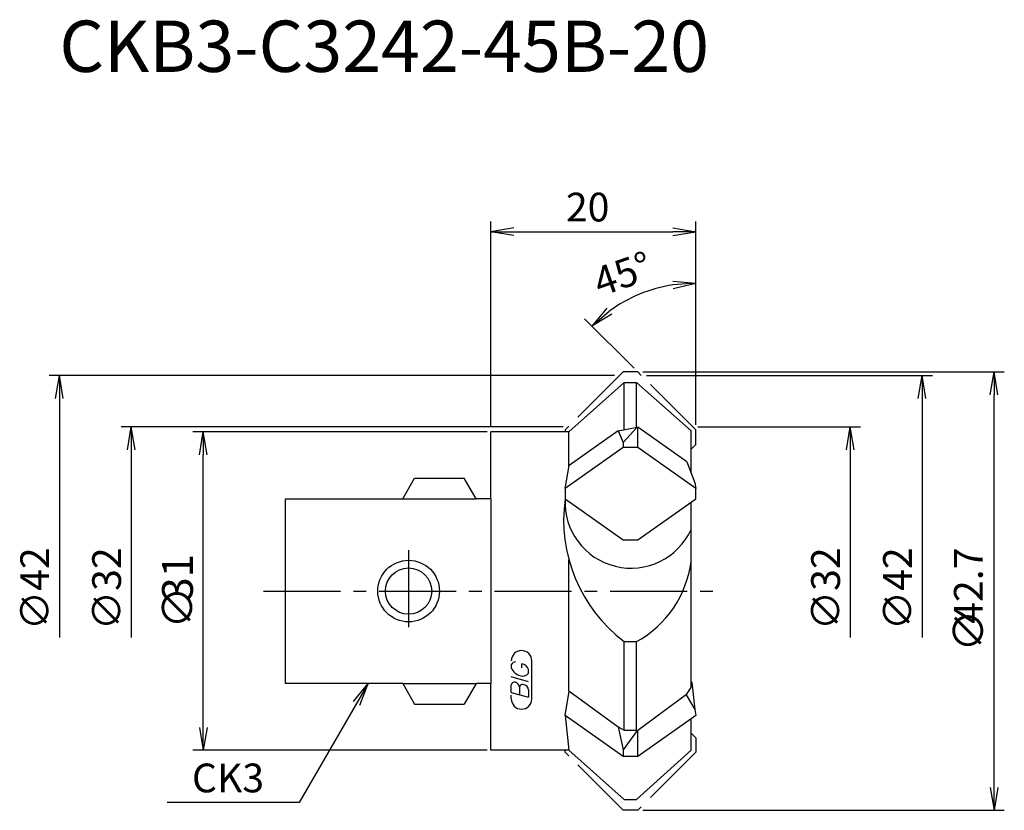
# Model space of a CAD drawing. Extents: x -45.9 to 50, y -21.4 to 55.7.
import ezdxf
from ezdxf.enums import TextEntityAlignment as Align

# ---------------------------------------------------------------- set-up
doc = ezdxf.new("R2010")
doc.units = 0
doc.header["$LTSCALE"] = 10
doc.linetypes.add('CENTER2', pattern=[1.125, 0.75, -0.125, 0.125, -0.125])
doc.linetypes.add('PHANTOM2', pattern=[1.25, 0.625, -0.125, 0.125, -0.125, 0.125, -0.125])
for name, color, linetype in [('240', 4, 'CONTINUOUS'), ('241', 211, 'CONTINUOUS'), ('245', 2, 'CENTER2'), ('246', 3, 'PHANTOM2'), ('247', 60, 'CONTINUOUS'), ('250', 3, 'CONTINUOUS')]:
    doc.layers.add(name, color=color, linetype=linetype)
doc.styles.get("Standard").update_dxf_attribs({"font": 'romans.shx', "bigfont": 'extfont.shx'})
doc.styles.add('YOKO', font='romans.shx', dxfattribs={"bigfont": 'extfont.shx'})

msp = doc.modelspace()

# ---------------------------------------------------------------- linework, layer by layer
at = {"layer": '240', "linetype": 'CONTINUOUS'}
for p, q in [((13, 20.313), (7.6, 15.5)), ((13, 20.313), (14.2, 20.313)), ((19.5, 15.6), (14.2, 20.313)), ((0, 9), (0, 15.5)), ((7.6, 15.5), (0, 15.5)), ((19.5, 11.491), (19.5, 15.6)), ((-8.565, 9), (-7.41, 11)), ((-7.41, 11), (-2.59, 11)), ((-1.435, 9), (-2.59, 11)), ((19.5, 11.491), (19.864, 10.559)), ((19.864, 10.559), (19.964, 9.981)), ((19.964, 8.981), (19.964, 9.981)), ((-20, 9), (-8.565, 9)), ((-20, -9), (-20, 9)), ((0, 9), (-1.435, 9)), ((19.5, 8.653), (19.964, 8.981)), ((19.5, -8.804), (19.5, 8.653)), ((-8.565, -9), (-20, -9)), ((-8.565, -9), (-7.41, -11)), ((-1.435, -9), (-2.59, -11)), ((0, -9), (-1.435, -9)), ((0, -15.5), (0, -9)), ((19.5, -8.804), (19.574, -8.856)), ((19.574, -8.889), (19.574, -8.856)), ((19.574, -8.889), (19.864, -11.523)), ((-7.41, -11), (-2.59, -11)), ((19.964, -12.102), (19.5, -12.43)), ((19.5, -15.501), (19.5, -12.43)), ((19.864, -11.523), (19.964, -12.102)), ((7.6, -15.5), (0, -15.5)), ((7.6, -15.5), (13, -20.313)), ((19.5, -15.501), (14.2, -20.313)), ((13, -20.313), (14.2, -20.313))]:
    msp.add_line(p, q, dxfattribs=at)
at = {"layer": '241', "linetype": 'CONTINUOUS'}
for p, q in [((13, 15.715), (13, 20.313)), ((14.2, 15.919), (14.2, 20.313)), ((7.6, 12.084), (7.6, 15.5)), ((12.398, 15.601), (7.626, 12.228)), ((12.398, 15.601), (14.257, 15.954)), ((12.398, 15.601), (12.894, 14.488)), ((14.257, 15.954), (12.894, 14.488)), ((14.257, 15.954), (14.304, 15.954)), ((19.075, 12.58), (14.304, 15.954)), ((14.307, 13.981), (14.304, 15.954)), ((12.894, 14.488), (12.893, 13.981)), ((12.893, 13.981), (7.236, 9.981)), ((14.307, 13.981), (12.893, 13.981)), ((19.964, 9.981), (14.307, 13.981)), ((19.075, 12.58), (19.5, 11.491)), ((7.236, 9.981), (7.626, 12.228)), ((7.236, 9.981), (7.236, 8.981)), ((-8.565, 9), (-1.435, 9)), ((0, 9), (0, -9)), ((7.236, 8.981), (12.893, 4.981)), ((14.307, 4.981), (19.5, 8.653)), ((12.893, 4.981), (14.307, 4.981)), ((7.6, -9.708), (7.6, 3.046)), ((13, -13.543), (13, -4.917)), ((13, -4.917), (14.2, -4.917)), ((14.2, -13.543), (14.2, -4.917)), ((-8.565, -9), (-1.435, -9)), ((19.066, -10.079), (19.5, -9.401)), ((19.5, -9.401), (19.5, -8.804)), ((7.236, -12.102), (7.646, -9.74)), ((7.6, -9.708), (12.398, -13.225)), ((19.066, -10.079), (14.304, -13.578)), ((19.024, -10.117), (19.864, -11.523)), ((12.893, -16.102), (7.236, -12.102)), ((7.236, -12.102), (7.6, -15.5)), ((19.5, -12.43), (14.307, -16.102)), ((12.398, -13.225), (12.894, -15.453)), ((12.398, -13.225), (13, -13.543)), ((14.257, -13.578), (12.894, -15.453)), ((13, -13.543), (14.2, -13.543)), ((14.072, -13.543), (14.257, -13.578)), ((14.257, -13.578), (14.304, -13.578)), ((14.307, -16.102), (14.304, -13.578)), ((12.894, -15.453), (12.893, -16.102)), ((14.307, -16.102), (12.893, -16.102))]:
    msp.add_line(p, q, dxfattribs=at)
for points in [[(11.203, 6.189, 0), (11.203, 6.189, 0), (11.203, 6.19, 0), (11.203, 6.19, 0), (11.203, 6.19, 0), (11.203, 6.19, 0), (11.203, 6.19, 0), (11.203, 6.19, 0), (11.203, 6.19, 0), (11.203, 6.191, 0), (11.203, 6.191, 0), (11.203, 6.191, 0), (11.203, 6.191, 0), (11.203, 6.191, 0), (11.203, 6.191, 0), (11.203, 6.191, 0), (11.203, 6.191, 0), (11.203, 6.192, 0), (11.202, 6.192, 0), (11.202, 6.192, 0), (11.202, 6.192, 0), (11.202, 6.192, 0), (11.202, 6.192, 0), (11.202, 6.192, 0), (11.202, 6.192, 0), (11.202, 6.193, 0), (11.202, 6.193, 0), (11.202, 6.193, 0), (11.202, 6.193, 0), (11.202, 6.193, 0), (11.202, 6.193, 0), (11.202, 6.193, 0), (11.202, 6.194, 0), (11.202, 6.194, 0), (11.202, 6.194, 0), (11.202, 6.194, 0), (11.202, 6.194, 0), (11.202, 6.194, 0), (11.202, 6.194, 0), (11.202, 6.194, 0), (11.202, 6.195, 0), (11.201, 6.195, 0), (11.201, 6.195, 0), (11.201, 6.195, 0), (11.201, 6.195, 0), (11.201, 6.195, 0), (11.201, 6.195, 0), (11.201, 6.196, 0), (11.201, 6.196, 0), (11.201, 6.196, 0), (11.201, 6.196, 0), (11.201, 6.196, 0), (11.201, 6.196, 0), (11.201, 6.196, 0), (11.201, 6.196, 0), (11.201, 6.197, 0), (11.201, 6.197, 0), (11.201, 6.197, 0), (11.201, 6.197, 0), (11.201, 6.197, 0), (11.201, 6.197, 0), (11.201, 6.197, 0), (11.201, 6.198, 0), (11.201, 6.198, 0), (11.201, 6.198, 0), (11.201, 6.198, 0), (11.201, 6.198, 0), (11.2, 6.198, 0), (11.2, 6.198, 0), (11.2, 6.198, 0), (11.2, 6.199, 0), (11.2, 6.199, 0), (11.2, 6.199, 0), (11.2, 6.199, 0), (11.2, 6.199, 0), (11.2, 6.199, 0), (11.2, 6.199, 0), (11.2, 6.199, 0), (11.2, 6.2, 0), (11.2, 6.2, 0), (11.2, 6.2, 0), (11.2, 6.2, 0), (11.2, 6.2, 0), (11.2, 6.2, 0), (11.2, 6.2, 0), (11.2, 6.201, 0), (11.2, 6.201, 0), (11.2, 6.201, 0), (11.2, 6.201, 0), (11.2, 6.201, 0), (11.2, 6.201, 0), (11.2, 6.201, 0), (11.2, 6.201, 0), (11.2, 6.202, 0), (11.2, 6.202, 0), (11.2, 6.202, 0), (11.199, 6.202, 0), (11.199, 6.202, 0), (11.199, 6.202, 0), (11.199, 6.202, 0), (11.199, 6.203, 0), (11.199, 6.203, 0), (11.199, 6.203, 0), (11.199, 6.203, 0), (11.199, 6.203, 0), (11.199, 6.203, 0), (11.199, 6.203, 0), (11.199, 6.203, 0), (11.199, 6.204, 0), (11.199, 6.204, 0), (11.199, 6.204, 0), (11.199, 6.204, 0), (11.199, 6.204, 0), (11.199, 6.204, 0), (11.199, 6.204, 0), (11.199, 6.205, 0), (11.199, 6.205, 0), (11.199, 6.205, 0), (11.199, 6.205, 0), (11.198, 6.205, 0), (11.198, 6.205, 0), (11.198, 6.205, 0), (11.198, 6.205, 0), (11.198, 6.206, 0), (11.198, 6.206, 0), (11.198, 6.206, 0), (11.198, 6.206, 0), (11.198, 6.206, 0)], [(16.002, 6.206, 0), (16.002, 6.206, 0), (16.002, 6.206, 0), (16.002, 6.206, 0), (16.002, 6.206, 0), (16.002, 6.205, 0), (16.002, 6.205, 0), (16.002, 6.205, 0), (16.002, 6.205, 0), (16.001, 6.205, 0), (16.001, 6.205, 0), (16.001, 6.205, 0), (16.001, 6.205, 0), (16.001, 6.204, 0), (16.001, 6.204, 0), (16.001, 6.204, 0), (16.001, 6.204, 0), (16.001, 6.204, 0), (16.001, 6.204, 0), (16.001, 6.204, 0), (16.001, 6.203, 0), (16.001, 6.203, 0), (16.001, 6.203, 0), (16.001, 6.203, 0), (16.001, 6.203, 0), (16.001, 6.203, 0), (16.001, 6.203, 0), (16.001, 6.203, 0), (16.001, 6.202, 0), (16.001, 6.202, 0), (16.001, 6.202, 0), (16.001, 6.202, 0), (16, 6.202, 0), (16, 6.202, 0), (16, 6.202, 0), (16, 6.201, 0), (16, 6.201, 0), (16, 6.201, 0), (16, 6.201, 0), (16, 6.201, 0), (16, 6.201, 0), (16, 6.201, 0), (16, 6.201, 0), (16, 6.2, 0), (16, 6.2, 0), (16, 6.2, 0), (16, 6.2, 0), (16, 6.2, 0), (16, 6.2, 0), (16, 6.2, 0), (16, 6.199, 0), (16, 6.199, 0), (16, 6.199, 0), (16, 6.199, 0), (16, 6.199, 0), (16, 6.199, 0), (16, 6.199, 0), (16, 6.199, 0), (15.999, 6.198, 0), (15.999, 6.198, 0), (15.999, 6.198, 0), (15.999, 6.198, 0), (15.999, 6.198, 0), (15.999, 6.198, 0), (15.999, 6.198, 0), (15.999, 6.197, 0), (15.999, 6.197, 0), (15.999, 6.197, 0), (15.999, 6.197, 0), (15.999, 6.197, 0), (15.999, 6.197, 0), (15.999, 6.197, 0), (15.999, 6.197, 0), (15.999, 6.196, 0), (15.999, 6.196, 0), (15.999, 6.196, 0), (15.999, 6.196, 0), (15.999, 6.196, 0), (15.999, 6.196, 0), (15.999, 6.196, 0), (15.999, 6.196, 0), (15.999, 6.195, 0), (15.999, 6.195, 0), (15.999, 6.195, 0), (15.998, 6.195, 0), (15.998, 6.195, 0), (15.998, 6.195, 0), (15.998, 6.195, 0), (15.998, 6.194, 0), (15.998, 6.194, 0), (15.998, 6.194, 0), (15.998, 6.194, 0), (15.998, 6.194, 0), (15.998, 6.194, 0), (15.998, 6.194, 0), (15.998, 6.194, 0), (15.998, 6.193, 0), (15.998, 6.193, 0), (15.998, 6.193, 0), (15.998, 6.193, 0), (15.998, 6.193, 0), (15.998, 6.193, 0), (15.998, 6.193, 0), (15.998, 6.192, 0), (15.998, 6.192, 0), (15.998, 6.192, 0), (15.998, 6.192, 0), (15.998, 6.192, 0), (15.998, 6.192, 0), (15.998, 6.192, 0), (15.998, 6.192, 0), (15.998, 6.191, 0), (15.997, 6.191, 0), (15.997, 6.191, 0), (15.997, 6.191, 0), (15.997, 6.191, 0), (15.997, 6.191, 0), (15.997, 6.191, 0), (15.997, 6.191, 0), (15.997, 6.19, 0), (15.997, 6.19, 0), (15.997, 6.19, 0), (15.997, 6.19, 0), (15.997, 6.19, 0), (15.997, 6.19, 0), (15.997, 6.19, 0), (15.997, 6.189, 0), (15.997, 6.189, 0)]]:
    msp.add_polyline3d(points, dxfattribs=at)
for radius in [3, 2.25]:
    msp.add_circle((-8, 0), radius, dxfattribs=at)
for centre, radius, start, end in [((21.941, 6.935), 14.847, 172.07901, 232.97041), ((13.655, 8.661), 6.427, 177.1425, 335.43059), ((9.183, 4.191), 10.399, 298.84688, 352.80201)]:
    msp.add_arc(centre, radius, start, end, dxfattribs=at)
at = {"layer": '245', "linetype": 'CENTER2'}
for p, q in [((-8, 4), (-8, -4)), ((-22.125, 0), (22.323, 0))]:
    msp.add_line(p, q, dxfattribs=at)
at = {"layer": '246', "linetype": 'PHANTOM2'}
for p, q in [((12.892, 21.35), (7.235, 15.693)), ((14.306, 21.35), (12.892, 21.35)), ((19.963, 15.693), (14.306, 21.35)), ((7.235, 15.693), (7.235, 15.5)), ((19.963, 14.279), (19.963, 15.693)), ((19.963, 14.279), (19.539, 13.855)), ((19.963, -14.279), (19.539, -13.855)), ((19.963, -14.279), (19.963, -15.693)), ((7.235, -15.693), (7.235, -15.5)), ((12.892, -21.35), (7.235, -15.693)), ((19.963, -15.693), (14.306, -21.35)), ((14.306, -21.35), (12.892, -21.35))]:
    msp.add_line(p, q, dxfattribs=at)
at = {"layer": '247', "linetype": 'CONTINUOUS'}
for p, q in [((2, -7.169), (2, -7.485)), ((3.034, -7.47), (3.034, -7.082)), ((3.68, -7.987), (3.68, -7.642)), ((4, -10.5), (4, -6.792)), ((3.68, -8.847), (2, -8.365)), ((2, -9.864), (2, -9.132)), ((2.797, -9.36), (2.797, -10.092)), ((2, -9.864), (3.68, -10.346)), ((2, -10.5), (2, -10.143)), ((3.68, -9.613), (3.68, -10.346))]:
    msp.add_line(p, q, dxfattribs=at)
for centre, radius, start, end in [((3, -6.792), 1, 0, 180), ((2.453, -7.378), 0.499, 94.99459, 155.16633), ((3.167, -7.005), 1.261, 202.35949, 254.99325), ((2.93, -7.855), 0.78, 15.8461, 82.32514), ((3.097, -7.528), 0.742, 249.7136, 321.78875), ((2.308, -9.17), 0.31, 72.99789, 172.92417), ((2.244, -9.406), 0.555, 4.74294, 73.84923), ((3.11, -9.403), 0.316, 65.99094, 172.26344), ((3.113, -9.67), 0.57, 5.70199, 77.27734), ((3, -10.5), 1, 180, 0)]:
    msp.add_arc(centre, radius, start, end, dxfattribs=at)
at = {"layer": '250', "linetype": 'CONTINUOUS'}
for p, q in [((0, 16), (0, 36)), ((19.963, 16.193), (19.963, 36)), ((2.23, 35.372), (0, 35)), ((2.23, 34.628), (0, 35)), ((0, 35), (2.23, 35)), ((2.23, 35), (17.733, 35)), ((17.733, 35.372), (19.963, 35)), ((17.733, 34.628), (19.963, 35)), ((19.963, 35), (17.733, 35)), ((17.712, 30.198), (19.964, 30.001)), ((19.964, 30.001), (17.741, 29.827)), ((17.77, 29.457), (19.964, 30.001)), ((11.299, 27.542), (9.846, 25.81)), ((9.846, 25.81), (11.541, 27.259)), ((11.782, 26.977), (9.846, 25.81)), ((13.953, 21.704), (9.139, 26.517)), ((14.806, 21.35), (50, 21.35)), ((48.628, 19.12), (49, 21.35)), ((49.372, 19.12), (49, 21.35)), ((49, 21.35), (49, 19.12)), ((12.042, 21), (-43, 21)), ((-42.372, 18.77), (-42, 21)), ((-41.628, 18.77), (-42, 21)), ((-42, 21), (-42, 18.77)), ((15.156, 21), (43, 21)), ((41.628, 18.77), (42, 21)), ((42.372, 18.77), (42, 21)), ((42, 21), (42, 18.77)), ((-42, 18.77), (-42, -4.533)), ((42, 18.77), (42, -4.533)), ((49, -19.12), (49, 19.12)), ((7.042, 16), (-36, 16)), ((-35.372, 13.77), (-35, 16)), ((-34.628, 13.77), (-35, 16)), ((-35, 16), (-35, 13.77)), ((-0.342, 15.5), (-29, 15.5)), ((-28.372, 13.27), (-28, 15.5)), ((-27.628, 13.27), (-28, 15.5)), ((-28, 15.5), (-28, 13.27)), ((20.156, 16), (36, 16)), ((34.628, 13.77), (35, 16)), ((35.372, 13.77), (35, 16)), ((35, 16), (35, 13.77)), ((-35, 13.77), (-35, -4.533)), ((35, 13.77), (35, -4.533)), ((-28, -13.27), (-28, 13.27)), ((-13.378, -10.745), (-11.942, -9)), ((-11.942, -9), (-13.057, -10.931)), ((-12.735, -11.117), (-11.942, -9)), ((-13.057, -10.931), (-18.639, -20.6)), ((-28.372, -13.27), (-28, -15.5)), ((-27.628, -13.27), (-28, -15.5)), ((-28, -15.5), (-28, -13.27)), ((-0.342, -15.5), (-29, -15.5)), ((48.628, -19.12), (49, -21.35)), ((49.372, -19.12), (49, -21.35)), ((49, -21.35), (49, -19.12)), ((-18.639, -20.6), (-31.494, -20.6)), ((14.806, -21.35), (50, -21.35))]:
    msp.add_line(p, q, dxfattribs=at)
msp.add_arc((19.964, 15.692), 14.309, 98.93828, 126.06172, dxfattribs=at)

# ---------------------------------------------------------------- texts
at = {"layer": '241', "style": 'YOKO'}
msp.add_text('CKB3-C3242-45B-20', height=5, dxfattribs=at).set_placement((-42, 49), align=Align.BOTTOM_LEFT)
at = {"layer": '250', "linetype": 'CONTINUOUS'}
msp.add_text('20', height=2.8, dxfattribs=at).set_placement((7.315, 36))
for s, height, rotation, p in [('45°', 2.8, 19.21213, (10.633, 28.652)), ('∅42', 2.8, 90, (-43, -3.8)), ('∅32', 2.8, 90, (-36, -3.8)), ('∅32', 2.8, 90, (34, -3.8)), ('∅42', 2.8, 90, (41, -3.8)), ('42.7', 2.8, 90, (47.9, -3.181)), ('31', 3, 90, (-29, -0.929)), ('∅', 3, 90, (-29, -3.643)), ('∅', 3, 90, (48, -5.895))]:
    msp.add_text(s, height=height, rotation=rotation, dxfattribs=at).set_placement(p)
at = {"layer": '250', "linetype": 'CONTINUOUS', "style": 'YOKO'}
msp.add_text('CK3', height=2.8, dxfattribs=at).set_placement((-29.094, -19.6))

doc.saveas('drawing.dxf')
